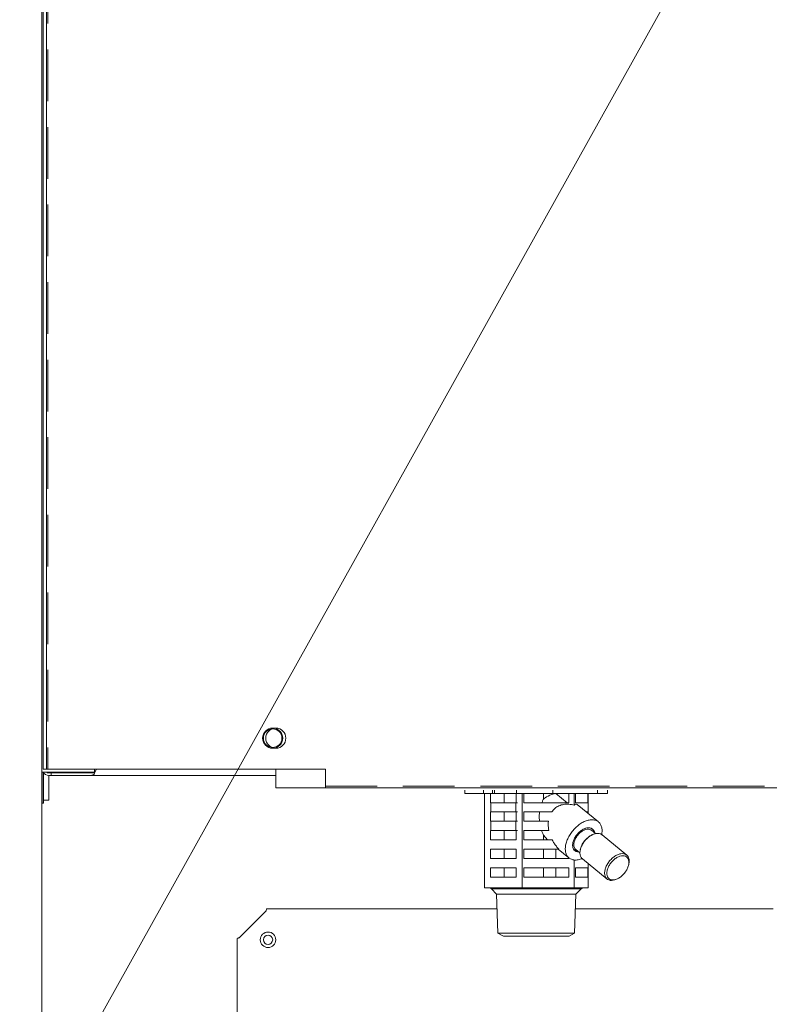
# Model space of a CAD drawing. Extents: x 0 to 420, y 0 to 297.
# Drawn here: x 75 to 82, y 74 to 83 of the extents above; entities that cross this region are included whole.
import ezdxf

# ---------------------------------------------------------------- set-up
doc = ezdxf.new("R2010")
doc.units = 0
doc.linetypes.add('DASHED', pattern=[0.75, 0.5, -0.25])
doc.layers.get('0').update_dxf_attribs({"linetype": 'CONTINUOUS'})
doc.layers.add('DD0', color=7, linetype='CONTINUOUS')
doc.layers.add('M0', color=3, linetype='CONTINUOUS')
doc.styles.get("Standard").update_dxf_attribs({"font": 'txt', "bigfont": 'BIGFONT'})
doc.dimstyles.new('LEADSTYL', dxfattribs={"dimtxt": 3.2, "dimasz": 3, "dimexe": 0.18, "dimexo": 0.0625, "dimgap": 1, "dimtad": 0, "dimtih": 1, "dimtoh": 1, "dimdec": 4, "dimzin": 0, "dimdsep": 46, "dimtxsty": 'STANDARD', "dimblk1": 'OPEN', "dimblk2": 'OPEN', "dimsah": 1, "dimcen": 0.09, "dimadec": 0, "dimazin": 0, "dimtfac": 1, "dimtdec": 4, "dimtofl": 0, "dimtmove": 0, "dimatfit": 3, "dimfxl": 1, "dimtolj": 1, "dimtzin": 0, "dimarcsym": 0})

# ---------------------------------------------------------------- blocks, each defined once
blk = doc.blocks.new('_OPEN')
at = {"color": 0, "lineweight": 13}
for p, q in [((-0.965926, 0.258819), (0, 0)), ((0, 0), (-1, 0)), ((0, 0), (-0.965926, -0.258819))]:
    blk.add_line(p, q, dxfattribs=at)

msp = doc.modelspace()

# ---------------------------------------------------------------- linework, layer by layer
at = {"layer": 'M0', "color": 2, "linetype": 'CONTINUOUS', "lineweight": 13}
for p, q in [((75.215399, 123.326864), (75.215399, 75.923864)), ((75.260399, 106.943864), (75.260399, 75.953864)), ((75.230399, 92.663864), (75.230399, 75.953864)), ((75.215399, 75.623864), (75.215399, 75.923864)), ((75.725399, 75.923864), (75.215399, 75.923864)), ((75.230399, 75.953864), (75.605399, 75.953864)), ((75.230399, 75.623864), (75.230399, 75.919911)), ((75.232092, 75.653864), (75.232092, 75.917864)), ((75.260399, 75.953864), (77.960399, 75.953864)), ((75.305399, 75.917864), (75.284399, 75.917864)), ((75.305399, 75.893864), (75.284399, 75.893864)), ((75.284399, 75.653864), (75.284399, 75.893864)), ((75.725399, 75.917864), (75.305399, 75.917864)), ((75.305399, 75.893864), (75.305399, 75.917864)), ((75.701536, 75.893864), (75.305399, 75.893864)), ((77.480399, 75.953864), (75.605399, 75.953864)), ((77.480399, 75.893864), (75.701536, 75.893864)), ((75.725399, 75.953864), (75.725399, 75.923864)), ((75.725399, 75.917864), (75.744738, 75.953864)), ((75.728622, 75.923864), (75.725399, 75.923864)), ((75.725399, 75.910557), (75.725399, 75.917864)), ((77.480399, 75.803864), (77.480399, 75.953864)), ((77.960399, 75.773864), (77.960399, 75.953864)), ((77.480399, 75.773864), (77.480399, 75.803864)), ((93.440399, 75.773864), (77.480399, 75.773864)), ((93.020399, 75.773864), (77.960399, 75.773864)), ((79.31097, 75.719864), (79.31097, 75.749864)), ((79.31097, 75.719864), (79.491282, 75.719864)), ((79.491282, 75.719864), (79.491282, 75.749864)), ((79.491282, 75.719864), (79.576135, 75.719864)), ((79.498489, 74.804864), (79.498489, 75.719864)), ((79.557043, 75.719864), (79.557043, 75.629864)), ((79.576135, 75.719864), (79.576135, 75.749864)), ((79.576135, 75.719864), (79.597348, 75.719864)), ((79.597348, 75.719864), (79.597348, 75.749864)), ((79.597348, 75.719864), (79.80948, 75.719864)), ((79.690992, 75.629864), (79.690992, 75.719864)), ((79.807359, 75.629864), (79.807359, 75.719864)), ((79.80948, 75.719864), (79.80948, 75.749864)), ((79.80948, 75.719864), (80.162058, 75.719864)), ((79.865913, 74.804864), (79.865913, 75.719864)), ((79.879808, 75.719864), (79.879808, 75.629864)), ((80.07101, 75.664643), (80.07101, 75.719864)), ((80.162058, 75.719864), (80.162058, 75.749864)), ((80.162058, 75.719864), (80.593772, 75.719864)), ((80.189034, 75.719423), (80.189034, 75.719864)), ((80.189034, 75.719423), (80.29872, 75.629864)), ((80.317632, 75.629864), (80.317632, 75.719864)), ((80.367823, 75.604672), (80.367823, 75.719864)), ((80.381271, 75.719864), (80.381271, 75.629864)), ((80.498586, 75.629864), (80.498586, 75.719864)), ((80.502309, 75.52553), (80.502309, 75.719864)), ((80.593772, 75.719864), (80.593772, 75.749864)), ((80.593772, 75.719864), (80.689828, 75.719864)), ((80.689828, 75.719864), (80.689828, 75.749864)), ((75.215399, 65.153864), (75.215399, 75.623864)), ((75.217049, 75.623864), (75.215399, 75.623864)), ((75.217049, 75.623864), (75.232092, 75.623864)), ((75.232092, 75.623864), (75.232092, 75.653864)), ((75.232092, 75.653864), (75.284399, 75.653864)), ((79.562201, 75.629864), (79.557043, 75.629864)), ((79.562201, 75.629864), (79.802201, 75.629864)), ((79.562201, 75.629864), (79.562201, 75.539864)), ((79.807359, 75.629864), (79.802201, 75.629864)), ((79.802201, 75.539864), (79.802201, 75.629864)), ((79.807359, 75.629864), (79.819775, 75.629864)), ((80.317632, 75.629864), (79.879808, 75.629864)), ((80.498586, 75.629864), (80.381271, 75.629864)), ((80.601981, 75.444148), (80.397895, 75.610784)), ((79.562201, 75.539864), (79.557043, 75.539864)), ((79.557043, 75.539864), (79.557043, 75.449864)), ((79.562201, 75.539864), (79.802201, 75.539864)), ((79.690992, 75.449864), (79.690992, 75.539864)), ((79.807359, 75.539864), (79.802201, 75.539864)), ((79.807359, 75.449864), (79.807359, 75.539864)), ((79.807359, 75.539864), (79.819775, 75.539864)), ((80.150586, 75.539864), (79.879808, 75.539864)), ((79.879808, 75.539864), (79.879808, 75.449864)), ((80.498586, 75.539864), (80.484754, 75.539864)), ((80.498586, 75.52857), (80.498586, 75.539864)), ((79.562201, 75.449864), (79.557043, 75.449864)), ((79.562201, 75.449864), (79.562201, 75.359864)), ((79.562201, 75.449864), (79.802201, 75.449864)), ((79.807359, 75.449864), (79.802201, 75.449864)), ((79.802201, 75.359864), (79.802201, 75.449864)), ((79.807359, 75.449864), (79.819775, 75.449864)), ((80.118605, 75.449864), (79.879808, 75.449864)), ((79.557043, 75.359864), (79.557043, 75.269864)), ((79.562201, 75.359864), (79.557043, 75.359864)), ((79.562201, 75.359864), (79.802201, 75.359864)), ((79.690992, 75.269864), (79.690992, 75.359864)), ((79.807359, 75.359864), (79.802201, 75.359864)), ((79.807359, 75.269864), (79.807359, 75.359864)), ((79.807359, 75.359864), (79.819775, 75.359864)), ((79.879808, 75.359864), (79.879808, 75.269864)), ((80.123223, 75.359864), (79.879808, 75.359864)), ((80.575553, 75.330173), (80.535573, 75.362816)), ((80.547235, 75.320849), (80.537561, 75.3165)), ((79.807359, 75.269864), (79.557043, 75.269864)), ((80.155476, 75.269864), (79.879808, 75.269864)), ((80.108807, 75.269864), (80.07101, 75.316781)), ((80.07101, 75.269864), (80.07101, 75.316781)), ((80.876042, 75.123554), (80.637217, 75.318554)), ((79.807359, 75.179864), (79.557043, 75.179864)), ((79.557043, 75.179864), (79.557043, 75.089864)), ((79.690992, 75.089864), (79.690992, 75.179864)), ((79.807359, 75.089864), (79.807359, 75.179864)), ((80.219268, 75.179864), (79.879808, 75.179864)), ((79.879808, 75.179864), (79.879808, 75.089864)), ((80.07101, 75.089864), (80.07101, 75.179864)), ((80.189034, 75.089864), (80.189034, 75.179864)), ((80.214149, 75.179864), (80.317376, 75.09558)), ((80.379837, 75.161358), (80.367782, 75.173067)), ((80.375851, 75.168701), (80.391399, 75.15731)), ((80.379837, 75.161358), (80.392095, 75.157068)), ((80.383784, 75.176913), (80.423763, 75.144269)), ((80.391399, 75.15731), (80.392095, 75.157068)), ((80.392095, 75.157068), (80.401644, 75.154822)), ((80.401644, 75.154822), (80.407203, 75.155163)), ((80.429561, 75.184228), (80.427235, 75.173879)), ((79.807359, 75.089864), (79.557043, 75.089864)), ((80.317632, 75.089864), (79.879808, 75.089864)), ((80.317632, 75.089864), (80.317632, 75.095372)), ((80.367823, 74.804864), (80.367823, 75.075616)), ((80.447481, 75.086175), (80.686306, 74.891175)), ((80.502309, 74.804864), (80.502309, 75.041407)), ((80.893962, 75.0255), (80.896288, 75.035849)), ((79.807359, 74.999864), (79.557043, 74.999864)), ((79.557043, 74.999864), (79.557043, 74.909864)), ((79.690992, 74.909864), (79.690992, 74.999864)), ((79.807359, 74.909864), (79.807359, 74.999864)), ((79.879808, 74.999864), (79.879808, 74.909864)), ((80.317632, 74.999864), (79.879808, 74.999864)), ((80.07101, 74.909864), (80.07101, 74.999864)), ((80.189034, 74.909864), (80.189034, 74.999864)), ((80.317632, 74.909864), (80.317632, 74.999864)), ((80.498586, 74.999864), (80.381271, 74.999864)), ((80.381271, 74.999864), (80.381271, 74.909864)), ((80.498586, 74.909864), (80.498586, 74.999864)), ((79.807359, 74.909864), (79.557043, 74.909864)), ((80.317632, 74.909864), (79.879808, 74.909864)), ((80.498586, 74.909864), (80.381271, 74.909864)), ((80.776288, 74.888879), (80.785962, 74.893228)), ((79.633067, 74.804864), (79.498489, 74.804864)), ((79.566279, 74.796077), (79.617492, 74.744864)), ((79.566279, 74.796077), (79.65018, 74.796077)), ((79.731336, 74.804864), (79.633067, 74.804864)), ((79.865913, 74.804864), (79.731336, 74.804864)), ((79.743871, 74.796077), (80.04745, 74.796077)), ((80.049749, 74.804864), (79.865913, 74.804864)), ((80.183987, 74.804864), (80.049749, 74.804864)), ((80.175434, 74.796077), (80.397669, 74.796077)), ((80.367823, 74.804864), (80.183987, 74.804864)), ((80.417081, 74.804864), (80.367823, 74.804864)), ((80.383306, 74.744864), (80.434519, 74.796077)), ((80.45305, 74.804864), (80.417081, 74.804864)), ((80.431962, 74.796077), (80.434519, 74.796077)), ((80.502309, 74.804864), (80.45305, 74.804864)), ((79.617492, 74.744864), (80.383306, 74.744864)), ((79.617492, 74.744864), (79.629284, 74.367532)), ((80.371515, 74.367532), (80.383306, 74.744864)), ((77.385899, 74.584364), (77.124899, 74.323364)), ((79.621899, 74.603864), (77.395649, 74.603864)), ((82.29396, 74.603864), (80.3789, 74.603864)), ((79.629284, 74.367532), (80.371515, 74.367532)), ((79.629284, 74.367532), (79.682434, 74.339864)), ((80.318364, 74.339864), (80.371515, 74.367532)), ((77.105399, 74.313614), (77.105399, 67.514114)), ((79.682434, 74.339864), (80.318364, 74.339864))]:
    msp.add_line(p, q, dxfattribs=at)
at = {"layer": 'M0', "color": 2, "linetype": 'DASHED', "lineweight": 13}
for p, q in [((75.275399, 92.663864), (75.275399, 75.953864)), ((77.960399, 75.788864), (93.020399, 75.788864))]:
    msp.add_line(p, q, dxfattribs=at)
at = {"layer": 'M0', "color": 6, "linetype": 'CONTINUOUS', "lineweight": 13}
for p, q in [((77.385899, 74.584364), (77.124899, 74.323364)), ((79.565696, 74.603864), (77.395649, 74.603864)), ((82.232879, 74.603864), (80.435109, 74.603864)), ((77.105399, 74.313614), (77.105399, 67.514114))]:
    msp.add_line(p, q, dxfattribs=at)
at = {"layer": 'M0', "color": 2, "linetype": 'CONTINUOUS', "lineweight": 13}
for centre, radius in [((77.450399, 76.253864), 0.0975), ((77.450399, 76.253864), 0.09), ((77.480399, 76.253864), 0.0975), ((77.405399, 74.303864), 0.075), ((77.405399, 74.303864), 0.045)]:
    msp.add_circle(centre, radius, dxfattribs=at)
at = {"layer": 'M0', "color": 6, "linetype": 'CONTINUOUS', "lineweight": 13}
for radius in [0.075, 0.045]:
    msp.add_circle((77.405399, 74.303864), radius, dxfattribs=at)
at = {"layer": 'M0', "color": 2, "linetype": 'CONTINUOUS', "lineweight": 13}
for centre, radius, start, end in [((75.284399, 75.962864), 0.069, 214.417389, 270), ((75.284399, 75.962864), 0.045, 240.073565, 270), ((79.545066, 74.774864), 0.03, 45, 90), ((80.455733, 74.774864), 0.03, 90, 135)]:
    msp.add_arc(centre, radius, start, end, dxfattribs=at)
at = {"layer": 'M0', "color": 2, "linetype": 'CONTINUOUS', "lineweight": 13, "extrusion": (0, 0, -1)}
for points, knots in [([(75.701536, 75.893864), (75.703703, 75.894073), (75.70587, 75.894281), (75.708, 75.89495), (75.710131, 75.895618), (75.712226, 75.896747), (75.714262, 75.898172), (75.716298, 75.899596), (75.718277, 75.901316), (75.720123, 75.90343), (75.72197, 75.905543), (75.723684, 75.90805), (75.725399, 75.910557)], [0, 0, 0, 0, 1, 1, 1, 2, 2, 2, 3, 3, 3, 4, 4, 4, 4]), ([(80.07101, 75.664643), (80.072626, 75.665926), (80.074241, 75.66721), (80.076091, 75.668601), (80.088565, 75.677982), (80.111707, 75.692239), (80.132309, 75.701522), (80.15291, 75.710805), (80.170972, 75.715114), (80.189034, 75.719423)], [0, 0, 0, 0, 1, 1, 1, 2, 2, 2, 3, 3, 3, 3]), ([(80.054842, 75.629864), (80.056477, 75.633922), (80.058112, 75.63798), (80.05983, 75.641945), (80.061548, 75.64591), (80.063348, 75.649782), (80.065225, 75.65355), (80.067103, 75.657317), (80.069056, 75.66098), (80.07101, 75.664643)], [0, 0, 0, 0, 1, 1, 1, 2, 2, 2, 3, 3, 3, 3]), ([(80.367823, 75.604672), (80.350318, 75.608803), (80.332814, 75.612933), (80.315684, 75.614585), (80.298554, 75.616236), (80.281799, 75.615408), (80.265821, 75.612727), (80.249843, 75.610046), (80.234643, 75.605511), (80.220409, 75.599179), (80.206175, 75.592848), (80.192907, 75.584719), (80.18143, 75.574533), (80.169954, 75.564348), (80.16027, 75.552106), (80.150586, 75.539864)], [0, 0, 0, 0, 1, 1, 1, 2, 2, 2, 3, 3, 3, 4, 4, 4, 5, 5, 5, 5]), ([(80.397895, 75.610784), (80.397091, 75.611439), (80.396286, 75.612094), (80.395154, 75.612727), (80.392123, 75.61442), (80.38674, 75.615954), (80.381793, 75.614585), (80.376846, 75.613215), (80.372334, 75.608944), (80.367823, 75.604672)], [0, 0, 0, 0, 1, 1, 1, 2, 2, 2, 3, 3, 3, 3]), ([(80.032076, 75.449864), (80.031321, 75.459842), (80.030565, 75.469819), (80.030237, 75.479853), (80.029909, 75.489887), (80.030009, 75.499977), (80.030536, 75.509988), (80.031063, 75.52), (80.032017, 75.529932), (80.032971, 75.539864)], [0, 0, 0, 0, 1, 1, 1, 2, 2, 2, 3, 3, 3, 3]), ([(80.118605, 75.449864), (80.117807, 75.440226), (80.117009, 75.430588), (80.116869, 75.420725), (80.116729, 75.410862), (80.117247, 75.400775), (80.118415, 75.390594), (80.119584, 75.380413), (80.121404, 75.370138), (80.123223, 75.359864)], [0, 0, 0, 0, 1, 1, 1, 2, 2, 2, 3, 3, 3, 3]), ([(80.539228, 75.46472), (80.527377, 75.463836), (80.515526, 75.462953), (80.503167, 75.460164), (80.490807, 75.457376), (80.477938, 75.452683), (80.465072, 75.44671), (80.452206, 75.440738), (80.439342, 75.433487), (80.426725, 75.424987), (80.414108, 75.416488), (80.401738, 75.406741), (80.389919, 75.396011), (80.3781, 75.385281), (80.366832, 75.373568), (80.356374, 75.361136), (80.345917, 75.348704), (80.33627, 75.335553), (80.32766, 75.321994), (80.319051, 75.308434), (80.311478, 75.294465), (80.30512, 75.280413), (80.298761, 75.266362), (80.293616, 75.252227), (80.289806, 75.23834), (80.285995, 75.224453), (80.283519, 75.210813), (80.282435, 75.197741), (80.281351, 75.184668), (80.28166, 75.172162), (80.283352, 75.160514), (80.285044, 75.148866), (80.288119, 75.138076), (80.292514, 75.1284), (80.296909, 75.118724), (80.302624, 75.110162), (80.309492, 75.102901), (80.31636, 75.095639), (80.32438, 75.089679), (80.333493, 75.085208), (80.342606, 75.080738), (80.352812, 75.077758), (80.363394, 75.076151), (80.373976, 75.074543), (80.384934, 75.074307), (80.397797, 75.076151), (80.41066, 75.077994), (80.425426, 75.081918), (80.435094, 75.085208), (80.439968, 75.086868), (80.443546, 75.088366), (80.447124, 75.089864)], [0, 0, 0, 0, 1, 1, 1, 2, 2, 2, 3, 3, 3, 4, 4, 4, 5, 5, 5, 6, 6, 6, 7, 7, 7, 8, 8, 8, 9, 9, 9, 10, 10, 10, 11, 11, 11, 12, 12, 12, 13, 13, 13, 14, 14, 14, 15, 15, 15, 16, 16, 16, 17, 17, 17, 17]), ([(80.634067, 75.320946), (80.634132, 75.321291), (80.634196, 75.321636), (80.63426, 75.321994), (80.635844, 75.33079), (80.637578, 75.347428), (80.637506, 75.361136), (80.637435, 75.374844), (80.635558, 75.385623), (80.632437, 75.396011), (80.629316, 75.406399), (80.62495, 75.416397), (80.61929, 75.424987), (80.61363, 75.433578), (80.606674, 75.440763), (80.59868, 75.44671), (80.590685, 75.452658), (80.581652, 75.457369), (80.57157, 75.460164), (80.561488, 75.46296), (80.550358, 75.46384), (80.539228, 75.46472)], [0, 0, 0, 0, 1, 1, 1, 2, 2, 2, 3, 3, 3, 4, 4, 4, 5, 5, 5, 6, 6, 6, 7, 7, 7, 7]), ([(80.07101, 75.316781), (80.068632, 75.321272), (80.066254, 75.325764), (80.063991, 75.330411), (80.061729, 75.335058), (80.059582, 75.33986), (80.057561, 75.344795), (80.055539, 75.349729), (80.053644, 75.354797), (80.051748, 75.359864)], [0, 0, 0, 0, 1, 1, 1, 2, 2, 2, 3, 3, 3, 3]), ([(80.56491, 75.338863), (80.564123, 75.34308), (80.563336, 75.347298), (80.560772, 75.352914), (80.557869, 75.359272), (80.552688, 75.367422), (80.546453, 75.373255), (80.540218, 75.379088), (80.532929, 75.382605), (80.524633, 75.384659), (80.516337, 75.386714), (80.507035, 75.387306), (80.497199, 75.386141), (80.487363, 75.384976), (80.476995, 75.382053), (80.466522, 75.377572), (80.456049, 75.37309), (80.445472, 75.36705), (80.435253, 75.359693), (80.425034, 75.352336), (80.415173, 75.343662), (80.406095, 75.33405), (80.397017, 75.324438), (80.388721, 75.313888), (80.381569, 75.302858), (80.374417, 75.291828), (80.368408, 75.280318), (80.363795, 75.268815), (80.359181, 75.257312), (80.355963, 75.245816), (80.354308, 75.234862), (80.352653, 75.223909), (80.35256, 75.213497), (80.35393, 75.203935), (80.355299, 75.194373), (80.35813, 75.185661), (80.362692, 75.178707), (80.367253, 75.171752), (80.373545, 75.166555), (80.379837, 75.161358)], [0, 0, 0, 0, 1, 1, 1, 2, 2, 2, 3, 3, 3, 4, 4, 4, 5, 5, 5, 6, 6, 6, 7, 7, 7, 8, 8, 8, 9, 9, 9, 10, 10, 10, 11, 11, 11, 12, 12, 12, 13, 13, 13, 13]), ([(80.507408, 75.386778), (80.497944, 75.385854), (80.488479, 75.38493), (80.478581, 75.382042), (80.468683, 75.379154), (80.45835, 75.374301), (80.448222, 75.368218), (80.438094, 75.362134), (80.428169, 75.35482), (80.418791, 75.346426), (80.409414, 75.338033), (80.400583, 75.32856), (80.392673, 75.318432), (80.384764, 75.308303), (80.377775, 75.297518), (80.371983, 75.286503), (80.366192, 75.275487), (80.361598, 75.264242), (80.358398, 75.253226), (80.355198, 75.242209), (80.353393, 75.231421), (80.353018, 75.221297), (80.352643, 75.211173), (80.3537, 75.201713), (80.356279, 75.193302), (80.358858, 75.184891), (80.362959, 75.17753), (80.367917, 75.17151), (80.372874, 75.165491), (80.378688, 75.160814), (80.386988, 75.157687), (80.395289, 75.154559), (80.406077, 75.15298), (80.411949, 75.152951), (80.412355, 75.152949), (80.412738, 75.152954), (80.41312, 75.152959)], [0, 0, 0, 0, 1, 1, 1, 2, 2, 2, 3, 3, 3, 4, 4, 4, 5, 5, 5, 6, 6, 6, 7, 7, 7, 8, 8, 8, 9, 9, 9, 10, 10, 10, 11, 11, 11, 12, 12, 12, 12]), ([(80.383784, 75.176913), (80.383242, 75.17736), (80.382701, 75.177808), (80.382128, 75.178333), (80.378195, 75.181938), (80.372801, 75.189175), (80.369467, 75.196906), (80.366133, 75.204636), (80.364858, 75.212858), (80.364822, 75.221961), (80.364785, 75.231064), (80.365985, 75.241047), (80.368605, 75.251273), (80.371224, 75.261499), (80.375262, 75.271967), (80.38048, 75.282236), (80.385698, 75.292505), (80.392095, 75.302574), (80.399393, 75.312101), (80.406691, 75.321627), (80.414889, 75.330611), (80.423662, 75.338212), (80.432435, 75.345813), (80.441783, 75.352032), (80.451132, 75.358251)], [0, 0, 0, 0, 1, 1, 1, 2, 2, 2, 3, 3, 3, 4, 4, 4, 5, 5, 5, 6, 6, 6, 7, 7, 7, 8, 8, 8, 8]), ([(80.637217, 75.318554), (80.635839, 75.319652), (80.634462, 75.32075), (80.632674, 75.321898), (80.627223, 75.325399), (80.617965, 75.329362), (80.608595, 75.331187), (80.599224, 75.333013), (80.589743, 75.332701), (80.579602, 75.330922), (80.569461, 75.329142), (80.558663, 75.325894), (80.547846, 75.321122), (80.53703, 75.31635), (80.526196, 75.310054), (80.515683, 75.302514), (80.505169, 75.294975), (80.494976, 75.286192), (80.485497, 75.276479), (80.476018, 75.266766), (80.467254, 75.256124), (80.459528, 75.244947), (80.451802, 75.23377), (80.445115, 75.222057), (80.439701, 75.210257), (80.434287, 75.198456), (80.430146, 75.186568), (80.427487, 75.174981), (80.424828, 75.163395), (80.423649, 75.15211), (80.423792, 75.141737), (80.423935, 75.131363), (80.425398, 75.1219), (80.42889, 75.112988), (80.432381, 75.104077), (80.437901, 75.095716), (80.442402, 75.090869), (80.444204, 75.088929), (80.445842, 75.087552), (80.447481, 75.086175)], [0, 0, 0, 0, 1, 1, 1, 2, 2, 2, 3, 3, 3, 4, 4, 4, 5, 5, 5, 6, 6, 6, 7, 7, 7, 8, 8, 8, 9, 9, 9, 10, 10, 10, 11, 11, 11, 12, 12, 12, 13, 13, 13, 13]), ([(80.451132, 75.358251), (80.460671, 75.362907), (80.470211, 75.367564), (80.47936, 75.370435), (80.488509, 75.373307), (80.497268, 75.374395), (80.505841, 75.373684), (80.514413, 75.372973), (80.522801, 75.370465), (80.528219, 75.367708), (80.531318, 75.366131), (80.533446, 75.364473), (80.535573, 75.362816)], [0, 0, 0, 0, 1, 1, 1, 2, 2, 2, 3, 3, 3, 4, 4, 4, 4]), ([(80.56491, 75.338863), (80.564471, 75.341181), (80.564032, 75.343499), (80.563078, 75.346426), (80.56106, 75.352621), (80.556738, 75.361542), (80.551441, 75.368218), (80.546143, 75.374893), (80.53987, 75.379323), (80.532369, 75.382042), (80.524868, 75.384761), (80.516138, 75.385769), (80.507408, 75.386778)], [0, 0, 0, 0, 1, 1, 1, 2, 2, 2, 3, 3, 3, 4, 4, 4, 4]), ([(80.155476, 75.269864), (80.161382, 75.259155), (80.167287, 75.248445), (80.17382, 75.238038), (80.180354, 75.227631), (80.187516, 75.217526), (80.195196, 75.207881), (80.202875, 75.198236), (80.211071, 75.18905), (80.219268, 75.179864)], [0, 0, 0, 0, 1, 1, 1, 2, 2, 2, 3, 3, 3, 3]), ([(80.429561, 75.184228), (80.43036, 75.187613), (80.431159, 75.190999), (80.432482, 75.195234), (80.435278, 75.20419), (80.440417, 75.216944), (80.446536, 75.228506), (80.452654, 75.240068), (80.459753, 75.250439), (80.467608, 75.260268), (80.475463, 75.270097), (80.484075, 75.279383), (80.493991, 75.287946), (80.503908, 75.296509), (80.51513, 75.304348), (80.523548, 75.309299), (80.529004, 75.312508), (80.533283, 75.314504), (80.537561, 75.3165)], [0, 0, 0, 0, 1, 1, 1, 2, 2, 2, 3, 3, 3, 4, 4, 4, 5, 5, 5, 6, 6, 6, 6]), ([(80.776288, 74.888879), (80.771585, 74.886751), (80.766882, 74.884623), (80.759598, 74.882544), (80.751144, 74.880131), (80.739212, 74.877784), (80.728938, 74.877464), (80.718664, 74.877144), (80.710048, 74.87885), (80.702152, 74.882018), (80.694256, 74.885186), (80.68708, 74.889815), (80.681227, 74.895869), (80.675374, 74.901922), (80.670844, 74.9094), (80.667715, 74.917988), (80.664586, 74.926577), (80.662857, 74.936276), (80.662617, 74.946737), (80.662378, 74.957197), (80.663627, 74.968418), (80.666312, 74.979981), (80.668998, 74.991545), (80.673119, 75.00345), (80.678526, 75.015257), (80.683933, 75.027064), (80.690625, 75.038772), (80.698353, 75.049947), (80.706081, 75.061122), (80.714846, 75.071764), (80.724322, 75.081479), (80.733799, 75.091194), (80.743987, 75.099981), (80.754508, 75.107514), (80.76503, 75.115048), (80.775885, 75.121327), (80.786672, 75.126122), (80.797458, 75.130917), (80.808176, 75.134227), (80.818427, 75.135922), (80.828678, 75.137617), (80.838462, 75.137697), (80.84742, 75.136187), (80.856378, 75.134677), (80.864512, 75.131575), (80.8715, 75.126898), (80.878488, 75.122221), (80.884331, 75.115968), (80.88888, 75.108744), (80.89343, 75.10152), (80.896687, 75.093326), (80.898273, 75.083071), (80.899859, 75.072816), (80.899774, 75.060499), (80.898981, 75.051783), (80.898366, 75.045032), (80.897327, 75.04044), (80.896288, 75.035849)], [0, 0, 0, 0, 1, 1, 1, 2, 2, 2, 3, 3, 3, 4, 4, 4, 5, 5, 5, 6, 6, 6, 7, 7, 7, 8, 8, 8, 9, 9, 9, 10, 10, 10, 11, 11, 11, 12, 12, 12, 13, 13, 13, 14, 14, 14, 15, 15, 15, 16, 16, 16, 17, 17, 17, 18, 18, 18, 19, 19, 19, 19]), ([(80.799975, 74.900429), (80.810094, 74.906283), (80.820081, 74.913498), (80.829532, 74.921782), (80.838983, 74.930066), (80.847898, 74.939418), (80.855915, 74.94946), (80.863932, 74.959503), (80.871053, 74.970235), (80.876987, 74.981222), (80.882922, 74.992209), (80.887671, 75.003452), (80.891041, 75.014494), (80.894412, 75.025536), (80.896405, 75.036378), (80.896939, 75.046581), (80.897473, 75.056784), (80.896548, 75.066347), (80.894202, 75.074883), (80.891856, 75.083419), (80.888089, 75.090929), (80.883053, 75.097108), (80.878017, 75.103286), (80.871712, 75.108134), (80.864394, 75.111454), (80.857076, 75.114774), (80.848744, 75.116567), (80.839737, 75.11676), (80.83073, 75.116953), (80.821047, 75.115546), (80.81108, 75.112596), (80.801113, 75.109646), (80.790863, 75.105153), (80.780744, 75.099299), (80.770626, 75.093445), (80.760638, 75.08623), (80.751188, 75.077946), (80.741737, 75.069662), (80.732822, 75.06031), (80.724804, 75.050268), (80.716787, 75.040226), (80.709667, 75.029493), (80.703732, 75.018506), (80.697798, 75.007519), (80.693049, 74.996276), (80.689678, 74.985234), (80.686307, 74.974192), (80.684314, 74.96335), (80.68378, 74.953147), (80.683246, 74.942945), (80.684171, 74.933381), (80.686517, 74.924845), (80.688863, 74.916309), (80.692631, 74.908799), (80.697667, 74.902621), (80.702703, 74.896442), (80.709008, 74.891594), (80.716326, 74.888274), (80.723644, 74.884954), (80.731975, 74.883161), (80.740982, 74.882968), (80.74999, 74.882775), (80.759673, 74.884182), (80.769639, 74.887132), (80.779606, 74.890082), (80.789856, 74.894575), (80.799975, 74.900429)], [0, 0, 0, 0, 1, 1, 1, 2, 2, 2, 3, 3, 3, 4, 4, 4, 5, 5, 5, 6, 6, 6, 7, 7, 7, 8, 8, 8, 9, 9, 9, 10, 10, 10, 11, 11, 11, 12, 12, 12, 13, 13, 13, 14, 14, 14, 15, 15, 15, 16, 16, 16, 17, 17, 17, 18, 18, 18, 19, 19, 19, 20, 20, 20, 21, 21, 21, 22, 22, 22, 22]), ([(79.633067, 74.804864), (79.633859, 74.804836), (79.634651, 74.804808), (79.635439, 74.80472), (79.636227, 74.804631), (79.637011, 74.804481), (79.637788, 74.804288), (79.638565, 74.804094), (79.639334, 74.803857), (79.640092, 74.803572), (79.64085, 74.803288), (79.641597, 74.802956), (79.642328, 74.802581), (79.64306, 74.802205), (79.643777, 74.801785), (79.644475, 74.801322), (79.645174, 74.800859), (79.645853, 74.800352), (79.646513, 74.799808), (79.647172, 74.799264), (79.647812, 74.798682), (79.64842, 74.798054), (79.649028, 74.797426), (79.649604, 74.796752), (79.65018, 74.796077)], [0, 0, 0, 0, 1, 1, 1, 2, 2, 2, 3, 3, 3, 4, 4, 4, 5, 5, 5, 6, 6, 6, 7, 7, 7, 8, 8, 8, 8]), ([(79.743871, 74.796077), (79.726491, 74.796338), (79.70911, 74.796599), (79.697685, 74.796655), (79.69038, 74.796691), (79.68551, 74.796643), (79.677998, 74.796533), (79.670486, 74.796423), (79.660333, 74.79625), (79.65018, 74.796077)], [0, 0, 0, 0, 1, 1, 1, 2, 2, 2, 3, 3, 3, 3]), ([(79.731336, 74.804864), (79.731916, 74.804836), (79.732496, 74.804808), (79.733073, 74.80472), (79.733651, 74.804631), (79.734225, 74.804481), (79.734794, 74.804288), (79.735363, 74.804094), (79.735927, 74.803857), (79.736482, 74.803572), (79.737037, 74.803288), (79.737584, 74.802956), (79.73812, 74.802581), (79.738656, 74.802205), (79.739181, 74.801785), (79.739692, 74.801322), (79.740204, 74.800859), (79.740701, 74.800352), (79.741185, 74.799808), (79.741668, 74.799264), (79.742137, 74.798682), (79.742582, 74.798054), (79.743027, 74.797426), (79.743449, 74.796752), (79.743871, 74.796077)], [0, 0, 0, 0, 1, 1, 1, 2, 2, 2, 3, 3, 3, 4, 4, 4, 5, 5, 5, 6, 6, 6, 7, 7, 7, 8, 8, 8, 8]), ([(80.049749, 74.804864), (80.049642, 74.804836), (80.049535, 74.804807), (80.04943, 74.80472), (80.049323, 74.804631), (80.049219, 74.804481), (80.049115, 74.804288), (80.04901, 74.804094), (80.048907, 74.803857), (80.048805, 74.803572), (80.048703, 74.803288), (80.048603, 74.802956), (80.048505, 74.802581), (80.048406, 74.802205), (80.04831, 74.801785), (80.048216, 74.801322), (80.048122, 74.800859), (80.048031, 74.800352), (80.047942, 74.799808), (80.047854, 74.799264), (80.047768, 74.798682), (80.047686, 74.798054), (80.047604, 74.797426), (80.047527, 74.796752), (80.04745, 74.796077)], [0, 0, 0, 0, 1, 1, 1, 2, 2, 2, 3, 3, 3, 4, 4, 4, 5, 5, 5, 6, 6, 6, 7, 7, 7, 8, 8, 8, 8]), ([(80.175434, 74.796077), (80.154197, 74.796334), (80.13296, 74.796591), (80.119218, 74.796655), (80.112045, 74.796688), (80.106914, 74.796669), (80.099656, 74.796613), (80.086742, 74.796513), (80.067096, 74.796295), (80.04745, 74.796077)], [0, 0, 0, 0, 1, 1, 1, 2, 2, 2, 3, 3, 3, 3]), ([(80.183987, 74.804864), (80.183591, 74.804836), (80.183195, 74.804808), (80.182801, 74.80472), (80.182407, 74.804631), (80.182015, 74.804481), (80.181627, 74.804288), (80.181239, 74.804094), (80.180854, 74.803857), (80.180476, 74.803572), (80.180097, 74.803288), (80.179724, 74.802956), (80.179358, 74.802581), (80.178992, 74.802205), (80.178634, 74.801785), (80.178285, 74.801322), (80.177936, 74.800859), (80.177596, 74.800352), (80.177267, 74.799808), (80.176937, 74.799264), (80.176617, 74.798682), (80.176313, 74.798054), (80.176009, 74.797426), (80.175722, 74.796752), (80.175434, 74.796077)], [0, 0, 0, 0, 1, 1, 1, 2, 2, 2, 3, 3, 3, 4, 4, 4, 5, 5, 5, 6, 6, 6, 7, 7, 7, 8, 8, 8, 8]), ([(80.417081, 74.804864), (80.416183, 74.804836), (80.415285, 74.804808), (80.41439, 74.80472), (80.413496, 74.804631), (80.412607, 74.804481), (80.411726, 74.804288), (80.410844, 74.804094), (80.409972, 74.803857), (80.409112, 74.803572), (80.408252, 74.803288), (80.407406, 74.802956), (80.406575, 74.802581), (80.405745, 74.802205), (80.404932, 74.801785), (80.40414, 74.801322), (80.403348, 74.800859), (80.402577, 74.800352), (80.401829, 74.799808), (80.401081, 74.799264), (80.400355, 74.798682), (80.399665, 74.798054), (80.398975, 74.797426), (80.398322, 74.796752), (80.397669, 74.796077)], [0, 0, 0, 0, 1, 1, 1, 2, 2, 2, 3, 3, 3, 4, 4, 4, 5, 5, 5, 6, 6, 6, 7, 7, 7, 8, 8, 8, 8]), ([(80.431962, 74.796077), (80.428246, 74.796327), (80.424531, 74.796577), (80.421932, 74.796655), (80.419957, 74.796714), (80.418627, 74.796674), (80.416844, 74.796622), (80.412361, 74.79649), (80.405015, 74.796284), (80.397669, 74.796077)], [0, 0, 0, 0, 1, 1, 1, 2, 2, 2, 3, 3, 3, 3]), ([(80.431962, 74.796077), (80.432672, 74.796752), (80.433382, 74.797426), (80.434131, 74.798054), (80.43488, 74.798683), (80.435669, 74.799264), (80.436481, 74.799808), (80.437294, 74.800352), (80.438131, 74.800859), (80.438992, 74.801322), (80.439852, 74.801785), (80.440736, 74.802205), (80.441637, 74.802581), (80.442539, 74.802956), (80.443459, 74.803288), (80.444393, 74.803572), (80.445327, 74.803857), (80.446275, 74.804094), (80.447232, 74.804288), (80.448189, 74.804481), (80.449156, 74.804631), (80.450127, 74.80472), (80.451098, 74.804808), (80.452074, 74.804836), (80.45305, 74.804864)], [0, 0, 0, 0, 1, 1, 1, 2, 2, 2, 3, 3, 3, 4, 4, 4, 5, 5, 5, 6, 6, 6, 7, 7, 7, 8, 8, 8, 8]), ([(77.385899, 74.584364), (77.38671, 74.586919), (77.38752, 74.589474), (77.388337, 74.591826), (77.389154, 74.594179), (77.389977, 74.59633), (77.390774, 74.598153), (77.391572, 74.599976), (77.392343, 74.601472), (77.393212, 74.60238), (77.393974, 74.603176), (77.394812, 74.60352), (77.395649, 74.603864)], [0, 0, 0, 0, 1, 1, 1, 2, 2, 2, 3, 3, 3, 4, 4, 4, 4]), ([(77.105399, 74.313614), (77.105743, 74.314452), (77.106087, 74.315289), (77.106884, 74.316052), (77.107792, 74.316921), (77.109287, 74.317692), (77.111111, 74.318489), (77.112934, 74.319286), (77.115084, 74.32011), (77.117437, 74.320927), (77.11979, 74.321743), (77.122344, 74.322554), (77.124899, 74.323364)], [0, 0, 0, 0, 1, 1, 1, 2, 2, 2, 3, 3, 3, 4, 4, 4, 4])]:
    msp.add_open_spline(points, degree=3, knots=knots, dxfattribs=at)
at = {"layer": 'M0', "color": 6, "linetype": 'CONTINUOUS', "lineweight": 13, "extrusion": (0, 0, -1)}
for points in [[(77.385899, 74.584364), (77.38671, 74.586919), (77.38752, 74.589474), (77.388337, 74.591826), (77.389154, 74.594179), (77.389977, 74.59633), (77.390774, 74.598153), (77.391572, 74.599976), (77.392343, 74.601472), (77.393212, 74.60238), (77.393974, 74.603176), (77.394812, 74.60352), (77.395649, 74.603864)], [(77.105399, 74.313614), (77.105743, 74.314452), (77.106087, 74.315289), (77.106884, 74.316052), (77.107792, 74.316921), (77.109287, 74.317692), (77.111111, 74.318489), (77.112934, 74.319286), (77.115084, 74.32011), (77.117437, 74.320927), (77.11979, 74.321743), (77.122344, 74.322554), (77.124899, 74.323364)]]:
    msp.add_open_spline(points, degree=3, knots=[0, 0, 0, 0, 1, 1, 1, 2, 2, 2, 3, 3, 3, 4, 4, 4, 4], dxfattribs=at)

# ---------------------------------------------------------------- leaders
at = {"layer": 'DD0'}
for points in [[(116.673836, 89.248634), (66.08815, 56.190216)], [(84.531448, 89.248634), (66.08815, 56.190212)]]:
    msp.add_leader(points, dimstyle='LEADSTYL', override={"dimldrblk": 'OPEN', "dimlwd": 13, "dimlwe": 13}, dxfattribs=at)

doc.saveas('drawing.dxf')
